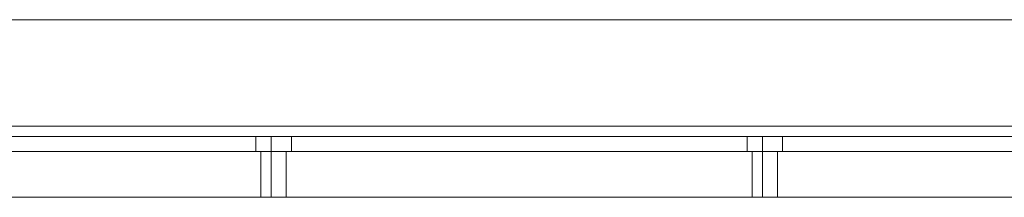
# Model space of a CAD drawing. Units: millimetres. Extents: x -548 to 13064, y -8173 to 72.
# Drawn here: x 190 to 416, y -19 to 22 of the extents above; entities that cross this region are included whole.
import ezdxf

# ---------------------------------------------------------------- set-up
doc = ezdxf.new("R2010")
doc.units = ezdxf.units.MM
doc.header["$MEASUREMENT"] = 0

# ---------------------------------------------------------------- blocks, each defined once
blk = doc.blocks.new('WMF0')
at = {"color": 253, "lineweight": 0}
for points in [[(7.6399, -2.6331), (7.6399, -2.63063), (7.6721, -2.61886), (8.88619, -2.61886), (8.91838, -2.63063), (8.91838, -2.6331)], [(7.6399, -2.63063), (7.6721, -2.61886), (8.88619, -2.61886), (8.91838, -2.63063), (8.91838, -2.6331)], [(7.6399, -2.6331), (8.91838, -2.6331), (8.91838, -2.63063), (8.88619, -2.61886)], [(7.6399, -2.6331), (8.91838, -2.6331), (8.91838, -2.63063), (8.88619, -2.61886)], [(7.6399, -2.6331), (7.6399, -2.63063), (7.6721, -2.61886), (8.88619, -2.61886), (8.91838, -2.63063), (8.91838, -2.6331)], [(7.6399, -2.63063), (7.6721, -2.61886), (8.88619, -2.61886), (8.91838, -2.63063), (8.91838, -2.6331)], [(7.6399, -2.6331), (8.91838, -2.6331), (8.91838, -2.63063), (8.88619, -2.61886)], [(7.6399, -2.6331), (8.91838, -2.6331), (8.91838, -2.63063), (8.88619, -2.61886)], [(7.6399, -2.6331), (7.6399, -2.63063), (7.6721, -2.61886), (8.88619, -2.61886), (8.91838, -2.63063), (8.91838, -2.6331)], [(7.6399, -2.63063), (7.6721, -2.61886), (8.88619, -2.61886), (8.91838, -2.63063), (8.91838, -2.6331)], [(7.6399, -2.6331), (8.91838, -2.6331), (8.91838, -2.63063), (8.88619, -2.61886)], [(7.6399, -2.6331), (8.91838, -2.6331), (8.91838, -2.63063), (8.88619, -2.61886)], [(7.6721, -2.61886), (8.88619, -2.61886)], [(7.6721, -2.61886), (8.88619, -2.61886)], [(7.6721, -2.61886), (8.88619, -2.61886)], [(7.6721, -2.61886), (8.88619, -2.61886)], [(7.6721, -2.61886), (8.88619, -2.61886)], [(7.6721, -2.61886), (8.88619, -2.61886)], [(7.6399, -2.6331), (8.91838, -2.6331)], [(7.6399, -2.6331), (8.91838, -2.6331)], [(7.6399, -2.6331), (8.91838, -2.6331)], [(7.6399, -2.6331), (8.91838, -2.6331)], [(7.6399, -2.6331), (8.91838, -2.6331)], [(7.6399, -2.6331), (8.91838, -2.6331)], [(7.6399, -2.6331), (8.91838, -2.6331)], [(7.6399, -2.6331), (8.91838, -2.6331)], [(7.6399, -2.6331), (8.91838, -2.6331)], [(7.6399, -2.6331), (8.91838, -2.6331)], [(7.6399, -2.6331), (8.91838, -2.6331)], [(7.6399, -2.6331), (8.91838, -2.6331)], [(7.6399, -2.6331), (8.91838, -2.6331)], [(7.6399, -2.6331), (8.91838, -2.6331)], [(7.6399, -2.6331), (8.91838, -2.6331)], [(7.6399, -2.6331), (8.91838, -2.6331)], [(7.6399, -2.6331), (8.91838, -2.6331)], [(7.6399, -2.6331), (8.91838, -2.6331)], [(7.6399, -2.6331), (8.91838, -2.6331)], [(7.6399, -2.6331), (8.91838, -2.6331)], [(7.6399, -2.6331), (8.91838, -2.6331)], [(7.6399, -2.6331), (8.91838, -2.6331)], [(7.6399, -2.6331), (8.91838, -2.6331)], [(7.6399, -2.6331), (8.91838, -2.6331)], [(7.6399, -2.6331), (8.91838, -2.6331)], [(7.6399, -2.6331), (8.91838, -2.6331)], [(7.6399, -2.6331), (8.91838, -2.6331)], [(7.6399, -2.6331), (8.91838, -2.6331)], [(7.6399, -2.6331), (8.91838, -2.6331)], [(7.6399, -2.6331), (8.91838, -2.6331)], [(7.74082, -2.6331), (7.7402, -2.6331), (7.73834, -2.6331), (7.7371, -2.6331), (7.73648, -2.6331)], [(7.73648, -2.6331), (7.73648, -2.63496)], [(7.74082, -2.6331), (7.7402, -2.6331), (7.73834, -2.6331), (7.7371, -2.6331), (7.73648, -2.6331)], [(7.73648, -2.6331), (7.73648, -2.63496)], [(7.74082, -2.6331), (7.7402, -2.6331), (7.73834, -2.6331), (7.7371, -2.6331), (7.73648, -2.6331)], [(7.73648, -2.6331), (7.73648, -2.63496)], [(7.7371, -2.6331), (7.73834, -2.6331), (7.7402, -2.6331), (7.74082, -2.6331)], [(7.7371, -2.6331), (7.73834, -2.6331), (7.7402, -2.6331), (7.74082, -2.6331)], [(7.7371, -2.6331), (7.73834, -2.6331), (7.7402, -2.6331), (7.74082, -2.6331)], [(7.73834, -2.6331), (7.73834, -2.63496)], [(7.73834, -2.6331), (7.73834, -2.63496)], [(7.73834, -2.6331), (7.73834, -2.63496)], [(7.73834, -2.6331), (7.73834, -2.63496)], [(7.73834, -2.6331), (7.73834, -2.63496)], [(7.73834, -2.6331), (7.73834, -2.63496)], [(7.74082, -2.6331), (7.74082, -2.63496)], [(7.74082, -2.6331), (7.74082, -2.63496)], [(7.74082, -2.6331), (7.74082, -2.63496)], [(7.80087, -2.6331), (7.80025, -2.6331), (7.7984, -2.6331), (7.79716, -2.6331), (7.79654, -2.6331)], [(7.79654, -2.6331), (7.79654, -2.63496)], [(7.80087, -2.6331), (7.80025, -2.6331), (7.7984, -2.6331), (7.79716, -2.6331), (7.79654, -2.6331)], [(7.79654, -2.6331), (7.79654, -2.63496)], [(7.80087, -2.6331), (7.80025, -2.6331), (7.7984, -2.6331), (7.79716, -2.6331), (7.79654, -2.6331)], [(7.79654, -2.6331), (7.79654, -2.63496)], [(7.79716, -2.6331), (7.7984, -2.6331), (7.80025, -2.6331), (7.80087, -2.6331)], [(7.79716, -2.6331), (7.7984, -2.6331), (7.80025, -2.6331), (7.80087, -2.6331)], [(7.79716, -2.6331), (7.7984, -2.6331), (7.80025, -2.6331), (7.80087, -2.6331)], [(7.7984, -2.6331), (7.7984, -2.63496)], [(7.7984, -2.6331), (7.7984, -2.63496)], [(7.7984, -2.6331), (7.7984, -2.63496)], [(7.7984, -2.6331), (7.7984, -2.63496)], [(7.7984, -2.6331), (7.7984, -2.63496)], [(7.7984, -2.6331), (7.7984, -2.63496)], [(7.80087, -2.6331), (7.80087, -2.63496)], [(7.80087, -2.6331), (7.80087, -2.63496)], [(7.80087, -2.6331), (7.80087, -2.63496)], [(7.6399, -2.63496), (8.91838, -2.63496)], [(7.6399, -2.63496), (8.91838, -2.63496)], [(7.6399, -2.63496), (8.91838, -2.63496)], [(7.6399, -2.63496), (8.91838, -2.63496)], [(7.6399, -2.63496), (8.91838, -2.63496)], [(7.6399, -2.63496), (8.91838, -2.63496)], [(7.6399, -2.63496), (8.91838, -2.63496)], [(7.6399, -2.63496), (8.91838, -2.63496)], [(7.6399, -2.63496), (8.91838, -2.63496)], [(7.6399, -2.63496), (8.91838, -2.63496)], [(7.6399, -2.63496), (8.91838, -2.63496)], [(7.6399, -2.63496), (8.91838, -2.63496)], [(7.73648, -2.63496), (7.7371, -2.63496), (7.73834, -2.63496), (7.7402, -2.63496), (7.74082, -2.63496)], [(7.7402, -2.63496), (7.73834, -2.63496), (7.7371, -2.63496), (7.73648, -2.63496)], [(7.73648, -2.63496), (7.7371, -2.63496), (7.73834, -2.63496), (7.7402, -2.63496), (7.74082, -2.63496)], [(7.7402, -2.63496), (7.73834, -2.63496), (7.7371, -2.63496), (7.73648, -2.63496)], [(7.73648, -2.63496), (7.7371, -2.63496), (7.73834, -2.63496), (7.7402, -2.63496), (7.74082, -2.63496)], [(7.7402, -2.63496), (7.73834, -2.63496), (7.7371, -2.63496), (7.73648, -2.63496)], [(7.79654, -2.63496), (7.79716, -2.63496), (7.7984, -2.63496), (7.80025, -2.63496), (7.80087, -2.63496)], [(7.80025, -2.63496), (7.7984, -2.63496), (7.79716, -2.63496), (7.79654, -2.63496)], [(7.79654, -2.63496), (7.79716, -2.63496), (7.7984, -2.63496), (7.80025, -2.63496), (7.80087, -2.63496)], [(7.80025, -2.63496), (7.7984, -2.63496), (7.79716, -2.63496), (7.79654, -2.63496)], [(7.79654, -2.63496), (7.79716, -2.63496), (7.7984, -2.63496), (7.80025, -2.63496), (7.80087, -2.63496)], [(7.80025, -2.63496), (7.7984, -2.63496), (7.79716, -2.63496), (7.79654, -2.63496)]]:
    blk.add_lwpolyline(points, dxfattribs=at)
at = {"color": 7, "lineweight": 0}
for points in [[(7.6108, -2.63187), (14.25764, -2.63187)], [(8.03366, -2.63496), (7.68386, -2.63496)], [(7.68386, -2.64053), (8.03366, -2.64053), (8.03366, -2.63496)], [(7.68386, -2.63496), (8.03366, -2.63496)], [(8.03366, -2.64053), (7.68386, -2.64053), (7.68386, -2.63496)], [(7.7402, -2.63496), (7.73958, -2.63496), (7.73834, -2.63496), (7.7371, -2.63496)], [(7.7371, -2.63496), (7.73834, -2.63496), (7.73958, -2.63496), (7.7402, -2.63496)], [(7.7402, -2.63496), (7.73958, -2.63496), (7.73834, -2.63496), (7.7371, -2.63496)], [(7.7371, -2.63496), (7.73834, -2.63496), (7.73958, -2.63496), (7.7402, -2.63496)], [(7.7402, -2.63496), (7.73958, -2.63496), (7.73834, -2.63496), (7.7371, -2.63496)], [(7.7371, -2.63496), (7.73834, -2.63496), (7.73958, -2.63496), (7.7402, -2.63496)], [(7.7371, -2.63496), (7.7371, -2.64053)], [(7.7371, -2.63496), (7.7371, -2.64053)], [(7.7371, -2.63496), (7.7371, -2.64053)], [(7.73834, -2.63496), (7.73834, -2.64053)], [(7.73834, -2.63496), (7.73834, -2.64053)], [(7.73834, -2.63496), (7.73834, -2.64053)], [(7.73834, -2.63496), (7.73834, -2.64053)], [(7.73834, -2.63496), (7.73834, -2.64053)], [(7.73834, -2.63496), (7.73834, -2.64053)], [(7.7402, -2.63496), (7.7402, -2.64053)], [(7.7402, -2.63496), (7.7402, -2.64053)], [(7.7402, -2.63496), (7.7402, -2.64053)], [(7.80025, -2.63496), (7.79963, -2.63496), (7.7984, -2.63496), (7.79716, -2.63496)], [(7.79716, -2.63496), (7.7984, -2.63496), (7.79963, -2.63496), (7.80025, -2.63496)], [(7.80025, -2.63496), (7.79963, -2.63496), (7.7984, -2.63496), (7.79716, -2.63496)], [(7.79716, -2.63496), (7.7984, -2.63496), (7.79963, -2.63496), (7.80025, -2.63496)], [(7.80025, -2.63496), (7.79963, -2.63496), (7.7984, -2.63496), (7.79716, -2.63496)], [(7.79716, -2.63496), (7.7984, -2.63496), (7.79963, -2.63496), (7.80025, -2.63496)], [(7.79716, -2.63496), (7.79716, -2.64053)], [(7.79716, -2.63496), (7.79716, -2.64053)], [(7.79716, -2.63496), (7.79716, -2.64053)], [(7.7984, -2.63496), (7.7984, -2.64053)], [(7.7984, -2.63496), (7.7984, -2.64053)], [(7.7984, -2.63496), (7.7984, -2.64053)], [(7.7984, -2.63496), (7.7984, -2.64053)], [(7.7984, -2.63496), (7.7984, -2.64053)], [(7.7984, -2.63496), (7.7984, -2.64053)], [(7.80025, -2.63496), (7.80025, -2.64053)], [(7.80025, -2.63496), (7.80025, -2.64053)], [(7.80025, -2.63496), (7.80025, -2.64053)], [(7.7371, -2.64053), (7.73834, -2.64053), (7.73958, -2.64053), (7.7402, -2.64053)], [(7.73958, -2.64053), (7.73834, -2.64053), (7.7371, -2.64053)], [(7.7371, -2.64053), (7.73834, -2.64053), (7.73958, -2.64053), (7.7402, -2.64053)], [(7.73958, -2.64053), (7.73834, -2.64053), (7.7371, -2.64053)], [(7.7371, -2.64053), (7.73834, -2.64053), (7.73958, -2.64053), (7.7402, -2.64053)], [(7.73958, -2.64053), (7.73834, -2.64053), (7.7371, -2.64053)], [(7.79716, -2.64053), (7.7984, -2.64053), (7.79963, -2.64053), (7.80025, -2.64053)], [(7.79963, -2.64053), (7.7984, -2.64053), (7.79716, -2.64053)], [(7.79716, -2.64053), (7.7984, -2.64053), (7.79963, -2.64053), (7.80025, -2.64053)], [(7.79963, -2.64053), (7.7984, -2.64053), (7.79716, -2.64053)], [(7.79716, -2.64053), (7.7984, -2.64053), (7.79963, -2.64053), (7.80025, -2.64053)], [(7.79963, -2.64053), (7.7984, -2.64053), (7.79716, -2.64053)]]:
    blk.add_lwpolyline(points, dxfattribs=at)

msp = doc.modelspace()

# ---------------------------------------------------------------- block references
at = {"xscale": 1880.7682973684, "yscale": 1880.768297368401, "zscale": 1880.768297368401}
msp.add_blockref('WMF0', (-14306.55, 4947.3), dxfattribs=at)

doc.saveas('drawing.dxf')
